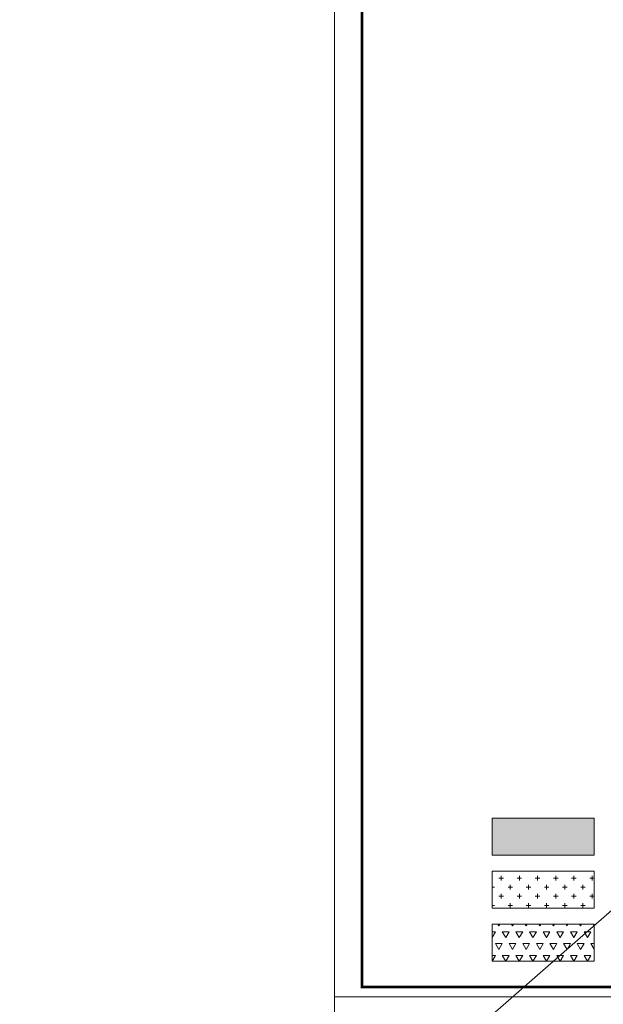
# Model space of a CAD drawing. Units: inches. Extents: x 270210 to 1532134, y -413514 to 157727.
# Drawn here: x 487847 to 499893, y 1716 to 22041 of the extents above; entities that cross this region are included whole.
import ezdxf

# ---------------------------------------------------------------- set-up
doc = ezdxf.new("R2010")
doc.units = ezdxf.units.IN
doc.header["$LTSCALE"] = 500
doc.header["$MEASUREMENT"] = 0
for name, color, linetype, lineweight in [('0112-WALL-Hatch', 8, 'Continuous', 18), ('152-SITE-BOUNDARY', 1, 'Continuous', 15), ('4', 2, 'Continuous', 13), ('510-DIM- 20', 151, 'Continuous', 18), ('LOGO', 10, 'Continuous', 9)]:
    doc.layers.add(name, color=color, linetype=linetype, lineweight=lineweight)

msp = doc.modelspace()

# ---------------------------------------------------------------- hatches: boundary and pattern name
at = {"layer": '0112-WALL-Hatch', "linetype": 'Continuous', "true_color": 0xdcdcdc}
msp.add_hatch(color=254, dxfattribs=at).paths.add_polyline_path([(497596.8, 5558.4), (499704.6, 5558.4), (499704.6, 4792.7), (497596.8, 4792.7)])
at = {"layer": '0112-WALL-Hatch', "true_color": 0xafafaf}
h = msp.add_hatch(dxfattribs=at)
h.set_pattern_fill('CROSS', color=253, scale=750, style=0)
h.set_pattern_definition([(0, (540676.42, 20633.77), (187.5, 187.5), [93.75, -281.25]), (90, (540723.3, 20586.9), (-187.5, 187.5), [93.75, -281.25])])
h.paths.add_polyline_path([(497596.8, 4464.5), (499704.6, 4464.5), (499704.6, 3698.7), (497596.8, 3698.7)])
at = {"layer": '0112-WALL-Hatch', "true_color": 0x969696}
h = msp.add_hatch(dxfattribs=at)
h.set_pattern_fill('TRIANG', color=252, scale=750, style=0)
h.set_pattern_definition([(60, (497596.77, 2605), (-140.625, 243.57), [140.625, -140.625]), (120, (497596.77, 2605), (-281.25, 2e-07), [140.625, -140.625]), (0, (497526.46, 2726.78), (140.625, 243.57), [140.625, -140.625])])
h.paths.add_polyline_path([(497596.8, 3370.7), (499704.6, 3370.7), (499704.6, 2605), (497596.8, 2605)])

# ---------------------------------------------------------------- linework, layer by layer
at = {"layer": '152-SITE-BOUNDARY', "linetype": 'Continuous'}
for points in [[(497596.8, 5558.4), (499704.6, 5558.4), (499704.6, 4792.7), (497596.8, 4792.7)], [(497596.8, 4464.5), (499704.6, 4464.5), (499704.6, 3698.7), (497596.8, 3698.7)], [(497596.8, 3370.7), (499704.6, 3370.7), (499704.6, 2605), (497596.8, 2605)]]:
    msp.add_lwpolyline(points, close=True, dxfattribs=at)
at = {"layer": '4', "const_width": 56.2}
msp.add_lwpolyline([(494912.1, 35127.7), (494912.1, 2072.6), (541656.8, 2072.6), (541656.8, 35127.7)], close=True, dxfattribs=at)
at = {"layer": '510-DIM- 20', "linetype": 'Continuous'}
msp.add_line((672234.9, 154014), (430200.6, -57356.4), dxfattribs=at)
at = {"layer": 'LOGO'}
for points in [[(494341.8, 1872.7), (541856.7, 1872.7), (541856.7, 35469.1), (494341.8, 35469.1)], [(494341.8, -31723.8), (541856.7, -31723.8), (541856.7, 1872.7), (494341.8, 1872.7)]]:
    msp.add_lwpolyline(points, close=True, dxfattribs=at)

doc.saveas('drawing.dxf')
